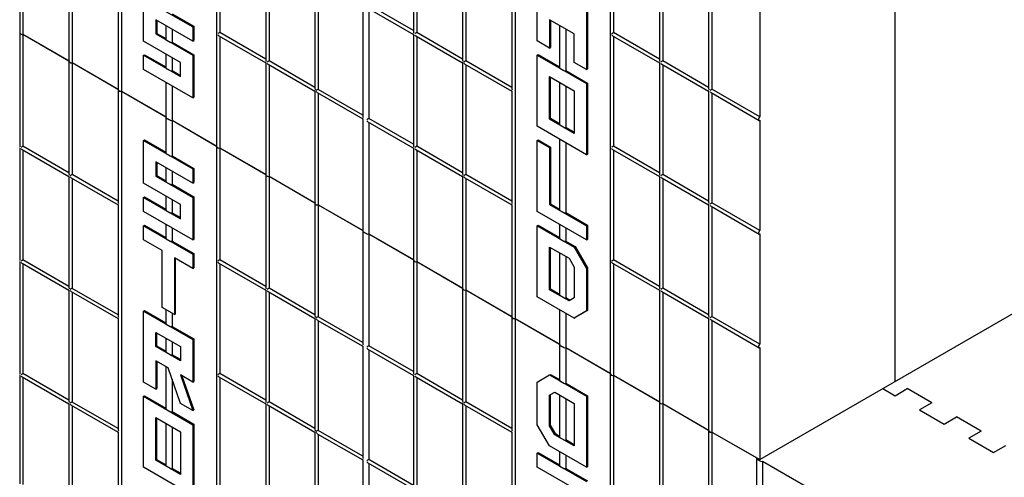
# Model space of a CAD drawing. Units: inches. Extents: x -249 to 17, y -165 to 86.
# Drawn here: x -232 to -212, y -131 to -122 of the extents above; entities that cross this region are included whole.
import ezdxf

# ---------------------------------------------------------------- set-up
doc = ezdxf.new("R2010")
doc.units = ezdxf.units.IN
doc.header["$LTSCALE"] = 0.5
doc.header["$MEASUREMENT"] = 0
doc.layers.get('0').update_dxf_attribs({"lineweight": 30})

msp = doc.modelspace()

# ---------------------------------------------------------------- linework, layer by layer
at = {"color": 7, "linetype": 'Continuous', "lineweight": 25}
for p, q in [((-230.39, -104.311), (-230.39, -123.095)), ((-228.425, -105.462), (-228.425, -124.246)), ((-222.257, -109.006), (-222.257, -127.79)), ((-220.292, -110.157), (-220.292, -128.941)), ((-214.408, -129.094), (-214.408, -110.31)), ((-232.492, -119.578), (-232.492, -121.898)), ((-224.359, -119.577), (-224.359, -121.87)), ((-232.424, -119.618), (-232.424, -121.921)), ((-228.357, -119.617), (-228.357, -121.886)), ((-224.29, -119.617), (-224.29, -121.886)), ((-220.224, -119.671), (-220.224, -121.886)), ((-231.475, -120.165), (-231.475, -122.485)), ((-231.407, -120.204), (-231.407, -122.508)), ((-227.409, -120.165), (-227.409, -122.457)), ((-227.34, -120.204), (-227.34, -122.473)), ((-223.342, -120.164), (-223.342, -122.457)), ((-223.274, -120.204), (-223.274, -122.473)), ((-219.275, -120.219), (-219.275, -122.456)), ((-219.207, -120.258), (-219.207, -122.472)), ((-221.799, -122.061), (-221.799, -120.594)), ((-230.459, -120.752), (-230.459, -123.072)), ((-226.392, -120.752), (-226.392, -123.044)), ((-226.324, -120.791), (-226.324, -123.06)), ((-222.325, -120.751), (-222.325, -123.043)), ((-218.259, -120.806), (-218.259, -123.043)), ((-218.19, -120.845), (-218.19, -123.059)), ((-229.932, -121.182), (-228.915, -121.769)), ((-229.932, -122.062), (-229.932, -121.182)), ((-220.782, -121.181), (-220.782, -122.648)), ((-220.762, -121.169), (-220.762, -122.637)), ((-225.405, -121.321), (-225.405, -123.613)), ((-225.297, -121.384), (-224.359, -121.925)), ((-224.359, -121.846), (-225.277, -121.316)), ((-225.277, -121.395), (-225.277, -123.664)), ((-217.204, -121.405), (-217.204, -123.629)), ((-228.915, -122.062), (-229.678, -121.622)), ((-229.678, -121.622), (-229.678, -121.915)), ((-229.658, -121.633), (-229.658, -121.904)), ((-229.344, -121.498), (-228.895, -121.757)), ((-221.036, -121.915), (-221.545, -121.621)), ((-221.545, -121.621), (-221.545, -122.208)), ((-221.525, -121.633), (-221.525, -122.197)), ((-229.471, -121.741), (-229.471, -122.027)), ((-229.344, -121.815), (-229.344, -122.085)), ((-228.915, -121.769), (-228.895, -121.757)), ((-228.915, -121.769), (-228.915, -122.062)), ((-228.895, -121.757), (-228.895, -122.05)), ((-221.338, -121.74), (-221.338, -122.613)), ((-221.21, -121.814), (-221.21, -122.671)), ((-232.492, -121.898), (-232.492, -124.218)), ((-232.464, -121.921), (-232.484, -121.91)), ((-232.484, -121.91), (-232.464, -121.921)), ((-232.464, -121.921), (-232.484, -121.91)), ((-232.424, -121.921), (-231.467, -122.474)), ((-232.424, -121.921), (-232.424, -124.235)), ((-232.424, -121.921), (-231.475, -122.469)), ((-229.678, -121.915), (-229.658, -121.904)), ((-229.678, -121.915), (-228.915, -122.356)), ((-229.658, -121.904), (-229.471, -122.011)), ((-229.463, -122.039), (-229.383, -122.085)), ((-228.377, -121.954), (-227.409, -122.513)), ((-227.409, -122.434), (-228.357, -121.886)), ((-228.357, -121.965), (-228.357, -124.269)), ((-224.359, -121.925), (-224.359, -124.218)), ((-224.31, -121.953), (-223.342, -122.512)), ((-223.342, -122.433), (-224.29, -121.886)), ((-224.29, -121.965), (-224.29, -124.234)), ((-221.036, -122.502), (-221.036, -121.915)), ((-220.244, -121.953), (-219.275, -122.512)), ((-219.275, -122.433), (-220.224, -121.886)), ((-220.224, -121.964), (-220.224, -124.234)), ((-229.17, -122.502), (-229.932, -122.062)), ((-229.344, -122.085), (-228.895, -122.344)), ((-228.915, -122.062), (-228.895, -122.05)), ((-221.545, -122.208), (-221.799, -122.061)), ((-221.545, -122.208), (-221.525, -122.197)), ((-229.932, -122.356), (-229.912, -122.344)), ((-229.932, -122.649), (-229.932, -122.356)), ((-229.932, -122.356), (-229.17, -122.796)), ((-229.912, -122.344), (-229.471, -122.598)), ((-229.471, -122.328), (-229.471, -122.614)), ((-229.344, -122.402), (-229.344, -122.672)), ((-228.915, -122.356), (-228.895, -122.344)), ((-228.915, -122.356), (-228.915, -123.236)), ((-228.895, -122.344), (-228.895, -123.224)), ((-221.799, -122.355), (-221.779, -122.343)), ((-221.799, -123.822), (-221.799, -122.355)), ((-221.799, -122.355), (-220.782, -122.942)), ((-221.779, -122.343), (-221.338, -122.598)), ((-231.475, -122.485), (-231.475, -124.805)), ((-231.447, -122.508), (-231.467, -122.497)), ((-231.467, -122.497), (-231.447, -122.508)), ((-231.447, -122.508), (-231.467, -122.497)), ((-231.407, -122.508), (-230.45, -123.061)), ((-231.407, -122.508), (-231.407, -124.822)), ((-231.407, -122.508), (-230.459, -123.056)), ((-228.915, -123.236), (-229.932, -122.649)), ((-229.463, -122.626), (-229.383, -122.672)), ((-229.17, -122.796), (-229.17, -122.502)), ((-227.409, -122.513), (-227.409, -124.833)), ((-227.36, -122.541), (-226.392, -123.1)), ((-226.392, -123.021), (-227.34, -122.473)), ((-227.34, -122.552), (-227.34, -124.856)), ((-223.342, -122.512), (-223.342, -124.805)), ((-223.294, -122.54), (-222.325, -123.099)), ((-222.325, -123.02), (-223.274, -122.473)), ((-223.274, -122.552), (-223.274, -124.821)), ((-221.33, -122.625), (-221.25, -122.671)), ((-220.782, -122.648), (-221.036, -122.502)), ((-220.782, -122.648), (-220.762, -122.637)), ((-219.275, -122.512), (-219.275, -124.804)), ((-219.227, -122.54), (-218.259, -123.099)), ((-218.259, -123.02), (-219.207, -122.472)), ((-219.207, -122.551), (-219.207, -124.82)), ((-229.344, -122.672), (-229.17, -122.773)), ((-221.545, -123.676), (-221.545, -122.795)), ((-221.545, -122.795), (-221.036, -123.089)), ((-221.525, -123.664), (-221.525, -122.807)), ((-221.21, -122.671), (-220.762, -122.93)), ((-229.471, -122.915), (-229.471, -123.641)), ((-229.344, -122.989), (-229.344, -123.699)), ((-225.405, -123.59), (-226.324, -123.06)), ((-221.338, -122.914), (-221.338, -123.787)), ((-221.21, -122.988), (-221.21, -123.845)), ((-220.782, -122.942), (-220.762, -122.93)), ((-220.782, -122.942), (-220.782, -124.409)), ((-220.762, -122.93), (-220.762, -124.398)), ((-217.204, -123.629), (-218.19, -123.059)), ((-230.459, -123.072), (-230.459, -125.392)), ((-230.43, -123.095), (-230.45, -123.084)), ((-230.45, -123.084), (-230.43, -123.095)), ((-230.43, -123.095), (-230.45, -123.084)), ((-230.39, -123.095), (-229.464, -123.63)), ((-230.39, -123.095), (-230.39, -141.879)), ((-230.39, -123.095), (-229.471, -123.626)), ((-228.915, -123.236), (-228.895, -123.224)), ((-226.392, -123.1), (-226.392, -125.42)), ((-226.344, -123.127), (-225.405, -123.669)), ((-226.324, -123.139), (-226.324, -125.443)), ((-222.325, -123.099), (-222.325, -125.391)), ((-221.036, -123.089), (-221.036, -123.969)), ((-218.259, -123.099), (-218.259, -125.391)), ((-218.21, -123.127), (-217.218, -123.7)), ((-218.19, -123.138), (-218.19, -125.407)), ((-229.471, -123.641), (-229.471, -124.375)), ((-229.383, -123.699), (-229.463, -123.653)), ((-229.463, -123.653), (-229.383, -123.699)), ((-229.383, -123.699), (-229.463, -123.653)), ((-225.405, -123.669), (-225.405, -125.989)), ((-224.359, -124.195), (-225.277, -123.664)), ((-221.545, -123.676), (-221.525, -123.664)), ((-221.036, -123.969), (-221.545, -123.676)), ((-221.338, -123.772), (-221.525, -123.664)), ((-217.224, -123.687), (-217.224, -123.664)), ((-229.344, -123.699), (-228.417, -124.234)), ((-229.344, -123.699), (-229.344, -124.433)), ((-229.344, -123.699), (-228.425, -124.23)), ((-225.297, -123.732), (-224.359, -124.273)), ((-225.277, -123.743), (-225.277, -126.047)), ((-220.782, -124.409), (-221.799, -123.822)), ((-221.25, -123.845), (-221.33, -123.799)), ((-221.036, -123.946), (-221.21, -123.845)), ((-217.204, -123.698), (-217.204, -125.977)), ((-232.492, -124.274), (-232.492, -126.566)), ((-231.475, -124.782), (-232.424, -124.235)), ((-229.932, -124.117), (-229.912, -124.105)), ((-229.932, -124.997), (-229.932, -124.117)), ((-229.932, -124.117), (-228.915, -124.704)), ((-229.912, -124.105), (-229.471, -124.359)), ((-228.425, -124.246), (-228.425, -143.03)), ((-228.397, -124.269), (-228.417, -124.257)), ((-228.417, -124.257), (-228.397, -124.269)), ((-228.397, -124.269), (-228.417, -124.257)), ((-228.357, -124.269), (-227.4, -124.821)), ((-228.357, -124.269), (-228.357, -126.582)), ((-228.357, -124.269), (-227.409, -124.816)), ((-224.359, -124.273), (-224.359, -126.594)), ((-223.342, -124.781), (-224.29, -124.234)), ((-221.799, -124.116), (-221.779, -124.104)), ((-221.799, -125.583), (-221.799, -124.116)), ((-221.799, -124.116), (-221.545, -124.263)), ((-221.779, -124.104), (-221.525, -124.251)), ((-221.545, -124.263), (-221.525, -124.251)), ((-221.545, -124.263), (-221.545, -125.437)), ((-221.525, -124.251), (-221.525, -125.425)), ((-221.338, -124.088), (-221.338, -125.548)), ((-221.21, -124.162), (-221.21, -125.606)), ((-219.275, -124.781), (-220.224, -124.234)), ((-232.444, -124.302), (-231.475, -124.861)), ((-232.424, -124.314), (-232.424, -126.583)), ((-229.463, -124.387), (-229.383, -124.433)), ((-229.344, -124.433), (-228.895, -124.692)), ((-224.31, -124.301), (-223.342, -124.86)), ((-224.29, -124.313), (-224.29, -126.617)), ((-220.782, -124.409), (-220.762, -124.398)), ((-220.244, -124.301), (-219.275, -124.86)), ((-220.224, -124.312), (-220.224, -126.582)), ((-228.915, -124.997), (-229.678, -124.557)), ((-229.678, -124.557), (-229.678, -124.85)), ((-229.658, -124.568), (-229.658, -124.839)), ((-229.471, -124.676), (-229.471, -124.962)), ((-228.915, -124.704), (-228.895, -124.692)), ((-228.895, -124.692), (-228.895, -124.985)), ((-231.475, -124.861), (-231.475, -127.153)), ((-231.427, -124.889), (-230.459, -125.448)), ((-230.459, -125.369), (-231.407, -124.822)), ((-229.678, -124.85), (-229.658, -124.839)), ((-229.678, -124.85), (-228.915, -125.291)), ((-229.658, -124.839), (-229.471, -124.946)), ((-229.344, -124.75), (-229.344, -125.02)), ((-228.915, -124.704), (-228.915, -124.997)), ((-227.409, -124.833), (-227.409, -127.153)), ((-227.38, -124.856), (-227.4, -124.844)), ((-227.4, -124.844), (-227.38, -124.856)), ((-227.38, -124.856), (-227.4, -124.844)), ((-227.34, -124.856), (-226.384, -125.408)), ((-227.34, -124.856), (-227.34, -127.169)), ((-227.34, -124.856), (-226.392, -125.403)), ((-223.342, -124.86), (-223.342, -127.18)), ((-223.294, -124.888), (-222.325, -125.447)), ((-222.325, -125.368), (-223.274, -124.821)), ((-219.275, -124.86), (-219.275, -127.152)), ((-219.227, -124.888), (-218.259, -125.447)), ((-218.259, -125.368), (-219.207, -124.82)), ((-231.407, -124.901), (-231.407, -127.17)), ((-229.17, -125.437), (-229.932, -124.997)), ((-229.463, -124.974), (-229.383, -125.02)), ((-229.344, -125.02), (-228.895, -125.279)), ((-228.915, -124.997), (-228.895, -124.985)), ((-223.274, -124.9), (-223.274, -127.204)), ((-219.207, -124.899), (-219.207, -127.168)), ((-229.932, -125.291), (-229.912, -125.279)), ((-229.932, -125.584), (-229.932, -125.291)), ((-229.932, -125.291), (-229.17, -125.731)), ((-229.912, -125.279), (-229.471, -125.533)), ((-229.471, -125.263), (-229.471, -125.549)), ((-228.915, -125.291), (-228.895, -125.279)), ((-228.915, -125.291), (-228.915, -126.171)), ((-228.895, -125.279), (-228.895, -126.159)), ((-230.459, -125.448), (-230.459, -127.74)), ((-229.344, -125.337), (-229.344, -125.607)), ((-229.17, -125.731), (-229.17, -125.437)), ((-226.392, -125.42), (-226.392, -127.74)), ((-226.364, -125.443), (-226.384, -125.431)), ((-226.384, -125.431), (-226.364, -125.443)), ((-226.364, -125.443), (-226.384, -125.431)), ((-226.324, -125.443), (-225.397, -125.978)), ((-226.324, -125.443), (-226.324, -127.756)), ((-226.324, -125.443), (-225.405, -125.973)), ((-222.325, -125.447), (-222.325, -127.767)), ((-221.545, -125.437), (-221.525, -125.425)), ((-221.545, -125.437), (-220.782, -125.877)), ((-221.525, -125.425), (-221.338, -125.533)), ((-218.259, -125.447), (-218.259, -127.739)), ((-218.21, -125.475), (-217.218, -126.048)), ((-217.204, -125.977), (-218.19, -125.407)), ((-218.19, -125.486), (-218.19, -127.755)), ((-228.915, -126.171), (-229.932, -125.584)), ((-229.463, -125.561), (-229.383, -125.607)), ((-229.344, -125.607), (-229.17, -125.708)), ((-220.782, -126.17), (-221.799, -125.583)), ((-221.33, -125.56), (-221.25, -125.606)), ((-221.21, -125.606), (-220.762, -125.865)), ((-229.932, -125.878), (-229.912, -125.866)), ((-229.932, -125.878), (-228.915, -126.465)), ((-229.932, -126.171), (-229.932, -125.878)), ((-229.912, -125.866), (-229.471, -126.12)), ((-229.471, -125.85), (-229.471, -126.136)), ((-221.799, -125.877), (-221.779, -125.865)), ((-221.799, -127.344), (-221.799, -125.877)), ((-221.799, -125.877), (-221.036, -126.317)), ((-221.779, -125.865), (-221.338, -126.12)), ((-221.338, -125.849), (-221.338, -126.135)), ((-220.782, -125.877), (-220.762, -125.865)), ((-220.782, -125.877), (-220.782, -126.17)), ((-220.762, -125.865), (-220.762, -126.159)), ((-229.344, -125.924), (-229.344, -126.194)), ((-225.405, -125.989), (-225.405, -128.309)), ((-225.397, -126.001), (-225.317, -126.047)), ((-225.317, -126.047), (-225.397, -126.001)), ((-225.397, -126.001), (-225.317, -126.047)), ((-225.277, -126.047), (-224.35, -126.582)), ((-225.277, -126.047), (-225.277, -128.36)), ((-225.277, -126.047), (-224.359, -126.577)), ((-221.21, -125.923), (-221.21, -126.193)), ((-217.224, -126.035), (-217.224, -126.012)), ((-217.204, -126.046), (-217.204, -128.325)), ((-229.551, -126.391), (-229.932, -126.171)), ((-229.463, -126.148), (-229.383, -126.194)), ((-229.344, -126.194), (-228.895, -126.453)), ((-228.915, -126.171), (-228.895, -126.159)), ((-221.545, -126.317), (-221.142, -126.55)), ((-221.545, -127.198), (-221.545, -126.317)), ((-221.33, -126.147), (-221.25, -126.193)), ((-221.21, -126.193), (-221.016, -126.305)), ((-221.036, -126.317), (-221.016, -126.305)), ((-221.036, -126.317), (-220.782, -126.757)), ((-221.016, -126.305), (-220.762, -126.746)), ((-220.782, -126.17), (-220.762, -126.159)), ((-229.551, -127.565), (-229.551, -126.391)), ((-228.915, -126.465), (-228.895, -126.453)), ((-228.915, -126.465), (-228.915, -126.758)), ((-228.895, -126.453), (-228.895, -126.746)), ((-221.525, -127.186), (-221.525, -126.329)), ((-221.338, -126.436), (-221.338, -127.309)), ((-221.21, -126.51), (-221.21, -127.367)), ((-232.492, -126.622), (-232.492, -128.914)), ((-232.444, -126.65), (-231.475, -127.209)), ((-231.475, -127.13), (-232.424, -126.583)), ((-232.424, -126.662), (-232.424, -128.931)), ((-228.915, -126.758), (-229.297, -126.538)), ((-229.297, -126.538), (-229.297, -127.712)), ((-229.277, -126.55), (-229.277, -127.7)), ((-228.377, -126.65), (-227.409, -127.209)), ((-227.409, -127.13), (-228.357, -126.582)), ((-228.357, -126.661), (-228.357, -128.93)), ((-224.359, -126.594), (-224.359, -128.914)), ((-224.33, -126.617), (-224.35, -126.605)), ((-224.35, -126.605), (-224.33, -126.617)), ((-224.33, -126.617), (-224.35, -126.605)), ((-224.29, -126.617), (-223.334, -127.169)), ((-224.29, -126.617), (-224.29, -128.93)), ((-224.29, -126.617), (-223.342, -127.164)), ((-221.142, -126.55), (-221.036, -126.732)), ((-220.244, -126.649), (-219.275, -127.208)), ((-219.275, -127.129), (-220.224, -126.582)), ((-220.224, -126.66), (-220.224, -128.964)), ((-228.915, -126.758), (-228.895, -126.746)), ((-221.036, -126.732), (-221.036, -127.369)), ((-220.782, -126.757), (-220.762, -126.746)), ((-220.782, -126.757), (-220.782, -127.638)), ((-220.762, -126.746), (-220.762, -127.626)), ((-231.475, -127.209), (-231.475, -129.501)), ((-231.427, -127.237), (-230.459, -127.796)), ((-230.459, -127.717), (-231.407, -127.17)), ((-231.407, -127.249), (-231.407, -129.518)), ((-227.409, -127.209), (-227.409, -129.501)), ((-227.36, -127.237), (-226.392, -127.796)), ((-226.392, -127.717), (-227.34, -127.169)), ((-227.34, -127.248), (-227.34, -129.517)), ((-223.342, -127.18), (-223.342, -129.501)), ((-223.314, -127.204), (-223.334, -127.192)), ((-223.334, -127.192), (-223.314, -127.204)), ((-223.314, -127.204), (-223.334, -127.192)), ((-223.274, -127.204), (-222.317, -127.756)), ((-223.274, -127.204), (-223.274, -129.517)), ((-223.274, -127.204), (-222.325, -127.751)), ((-221.545, -127.198), (-221.525, -127.186)), ((-221.142, -127.43), (-221.545, -127.198)), ((-221.338, -127.294), (-221.525, -127.186)), ((-221.25, -127.367), (-221.33, -127.321)), ((-219.275, -127.208), (-219.275, -129.528)), ((-219.227, -127.236), (-218.259, -127.795)), ((-218.259, -127.716), (-219.207, -127.168)), ((-219.207, -127.247), (-219.207, -129.551)), ((-221.036, -127.785), (-221.799, -127.344)), ((-221.122, -127.419), (-221.21, -127.367)), ((-221.036, -127.369), (-221.142, -127.43)), ((-229.932, -127.639), (-229.912, -127.627)), ((-229.932, -129.106), (-229.932, -127.639)), ((-229.932, -127.639), (-228.915, -128.226)), ((-229.912, -127.627), (-229.471, -127.881)), ((-229.297, -127.712), (-229.551, -127.565)), ((-229.471, -127.611), (-229.471, -127.897)), ((-229.344, -127.685), (-229.344, -127.955)), ((-229.297, -127.712), (-229.277, -127.7)), ((-221.338, -127.61), (-221.338, -128.337)), ((-221.21, -127.684), (-221.21, -128.395)), ((-220.782, -127.638), (-221.036, -127.785)), ((-220.762, -127.626), (-221.016, -127.773)), ((-220.782, -127.638), (-220.762, -127.626)), ((-230.459, -127.796), (-230.459, -130.088)), ((-229.463, -127.909), (-229.383, -127.955)), ((-226.392, -127.796), (-226.392, -130.088)), ((-226.344, -127.824), (-225.405, -128.365)), ((-225.405, -128.286), (-226.324, -127.756)), ((-226.324, -127.835), (-226.324, -130.104)), ((-222.325, -127.767), (-222.325, -130.087)), ((-222.297, -127.79), (-222.317, -127.779)), ((-222.317, -127.779), (-222.297, -127.79)), ((-222.297, -127.79), (-222.317, -127.779)), ((-222.257, -127.79), (-221.33, -128.325)), ((-222.257, -127.79), (-222.257, -146.575)), ((-222.257, -127.79), (-221.338, -128.321)), ((-221.036, -127.785), (-221.016, -127.773)), ((-218.259, -127.795), (-218.259, -130.115)), ((-218.21, -127.823), (-217.218, -128.396)), ((-217.204, -128.325), (-218.19, -127.755)), ((-218.19, -127.834), (-218.19, -130.138)), ((-229.678, -128.079), (-229.17, -128.372)), ((-229.678, -128.372), (-229.678, -128.079)), ((-229.658, -128.361), (-229.658, -128.09)), ((-229.344, -127.955), (-228.895, -128.214)), ((-229.471, -128.198), (-229.471, -128.484)), ((-229.344, -128.272), (-229.344, -128.542)), ((-228.915, -128.226), (-228.895, -128.214)), ((-228.915, -128.226), (-228.915, -129.106)), ((-228.895, -128.214), (-228.895, -129.095)), ((-221.338, -128.337), (-221.338, -129.07)), ((-221.25, -128.394), (-221.33, -128.348)), ((-221.33, -128.348), (-221.25, -128.394)), ((-221.25, -128.394), (-221.33, -128.348)), ((-229.678, -128.372), (-229.658, -128.361)), ((-229.17, -128.666), (-229.678, -128.372)), ((-229.471, -128.468), (-229.658, -128.361)), ((-229.383, -128.542), (-229.463, -128.496)), ((-229.17, -128.643), (-229.344, -128.542)), ((-229.17, -128.372), (-229.17, -128.666)), ((-225.405, -128.365), (-225.405, -130.657)), ((-225.297, -128.428), (-224.359, -128.969)), ((-224.359, -128.891), (-225.277, -128.36)), ((-225.277, -128.439), (-225.277, -130.708)), ((-221.21, -128.395), (-220.284, -128.93)), ((-221.21, -128.395), (-221.21, -129.128)), ((-221.21, -128.395), (-220.292, -128.925)), ((-217.224, -128.383), (-217.224, -128.36)), ((-217.204, -128.394), (-217.204, -130.708)), ((-229.424, -128.813), (-229.678, -128.666)), ((-229.678, -128.666), (-229.678, -129.253)), ((-229.658, -128.677), (-229.658, -129.241)), ((-231.475, -129.478), (-232.424, -128.931)), ((-229.471, -128.785), (-229.471, -129.658)), ((-229.17, -129.546), (-229.424, -128.813)), ((-228.915, -129.106), (-229.17, -128.959)), ((-229.17, -128.959), (-228.915, -129.693)), ((-227.409, -129.478), (-228.357, -128.93)), ((-223.342, -129.477), (-224.29, -128.93)), ((-221.799, -129.105), (-221.545, -128.959)), ((-221.545, -128.959), (-221.525, -128.947)), ((-221.545, -128.959), (-220.782, -129.399)), ((-221.525, -128.947), (-221.338, -129.055)), ((-220.292, -128.941), (-220.292, -147.725)), ((-220.264, -128.964), (-220.284, -128.953)), ((-220.284, -128.953), (-220.264, -128.964)), ((-220.264, -128.964), (-220.284, -128.953)), ((-220.224, -128.964), (-219.267, -129.517)), ((-220.224, -128.964), (-220.224, -131.278)), ((-220.224, -128.964), (-219.275, -129.512)), ((-232.492, -128.97), (-232.492, -131.207)), ((-232.444, -128.998), (-231.475, -129.557)), ((-232.424, -129.01), (-232.424, -131.224)), ((-229.678, -129.253), (-229.932, -129.106)), ((-229.344, -129.044), (-229.344, -129.716)), ((-229.14, -128.977), (-228.895, -129.682)), ((-228.915, -129.106), (-228.895, -129.095)), ((-228.377, -128.998), (-227.409, -129.557)), ((-228.357, -129.009), (-228.357, -131.278)), ((-224.359, -128.969), (-224.359, -131.262)), ((-224.31, -128.997), (-223.342, -129.556)), ((-224.29, -129.009), (-224.29, -131.278)), ((-221.799, -129.986), (-221.799, -129.105)), ((-221.33, -129.082), (-221.25, -129.128)), ((-221.21, -129.128), (-220.762, -129.387)), ((-229.678, -129.253), (-229.658, -129.241)), ((-221.545, -129.374), (-221.439, -129.313)), ((-221.545, -129.374), (-221.525, -129.362)), ((-221.525, -129.362), (-221.439, -129.313)), ((-221.525, -129.999), (-221.525, -129.362)), ((-221.439, -129.313), (-221.036, -129.546)), ((-221.338, -129.371), (-221.338, -130.244)), ((-214.662, -129.24), (-214.408, -129.387)), ((-214.408, -129.387), (-214.154, -129.24)), ((-213.645, -129.534), (-214.154, -129.24)), ((-231.475, -129.557), (-231.475, -131.794)), ((-230.459, -130.065), (-231.407, -129.518)), ((-229.932, -129.4), (-229.912, -129.388)), ((-229.932, -129.4), (-228.915, -129.987)), ((-229.932, -130.867), (-229.932, -129.4)), ((-229.912, -129.388), (-229.471, -129.643)), ((-228.915, -129.693), (-229.17, -129.546)), ((-227.409, -129.557), (-227.409, -131.849)), ((-226.392, -130.065), (-227.34, -129.517)), ((-223.342, -129.556), (-223.342, -131.849)), ((-222.325, -130.064), (-223.274, -129.517)), ((-221.545, -130.011), (-221.545, -129.374)), ((-221.21, -129.445), (-221.21, -130.302)), ((-221.036, -129.546), (-221.036, -130.426)), ((-220.782, -129.399), (-220.762, -129.387)), ((-220.782, -129.399), (-220.782, -130.866)), ((-220.762, -129.387), (-220.762, -130.855)), ((-219.275, -129.528), (-219.275, -131.848)), ((-219.247, -129.551), (-219.267, -129.54)), ((-219.267, -129.54), (-219.247, -129.551)), ((-219.247, -129.551), (-219.267, -129.54)), ((-219.207, -129.551), (-218.25, -130.103)), ((-219.207, -129.551), (-219.207, -131.865)), ((-219.207, -129.551), (-218.259, -130.099)), ((-213.645, -129.534), (-213.9, -129.681)), ((-231.427, -129.585), (-230.459, -130.144)), ((-231.407, -129.597), (-231.407, -131.811)), ((-229.463, -129.67), (-229.383, -129.716)), ((-229.344, -129.716), (-228.895, -129.975)), ((-228.915, -129.693), (-228.895, -129.682)), ((-227.36, -129.585), (-226.392, -130.144)), ((-227.34, -129.596), (-227.34, -131.865)), ((-223.294, -129.584), (-222.325, -130.143)), ((-223.274, -129.596), (-223.274, -131.865)), ((-213.9, -129.681), (-213.391, -129.974)), ((-229.678, -129.84), (-229.17, -130.133)), ((-229.678, -130.72), (-229.678, -129.84)), ((-229.658, -130.709), (-229.658, -129.851)), ((-229.471, -129.959), (-229.471, -130.832)), ((-228.915, -129.987), (-228.895, -129.975)), ((-228.895, -129.975), (-228.895, -131.443)), ((-213.391, -129.974), (-213.137, -129.827)), ((-212.629, -130.121), (-213.137, -129.827)), ((-230.459, -130.144), (-230.459, -132.381)), ((-229.344, -130.033), (-229.344, -130.89)), ((-229.17, -130.133), (-229.17, -131.014)), ((-228.915, -129.987), (-228.915, -131.454)), ((-226.392, -130.144), (-226.392, -132.436)), ((-226.344, -130.172), (-225.405, -130.713)), ((-225.405, -130.634), (-226.324, -130.104)), ((-226.324, -130.183), (-226.324, -132.452)), ((-222.325, -130.143), (-222.325, -132.435)), ((-221.545, -130.426), (-221.799, -129.986)), ((-221.545, -130.011), (-221.525, -129.999)), ((-221.439, -130.193), (-221.545, -130.011)), ((-221.419, -130.182), (-221.525, -129.999)), ((-221.439, -130.193), (-221.419, -130.182)), ((-221.338, -130.229), (-221.419, -130.182)), ((-218.259, -130.115), (-218.259, -132.435)), ((-218.23, -130.138), (-218.25, -130.127)), ((-218.25, -130.127), (-218.23, -130.138)), ((-218.23, -130.138), (-218.25, -130.127)), ((-218.19, -130.138), (-217.264, -130.673)), ((-218.19, -130.138), (-218.19, -132.451)), ((-218.19, -130.138), (-217.204, -130.708)), ((-218.19, -130.138), (-217.264, -130.673)), ((-212.629, -130.121), (-212.883, -130.267)), ((-221.036, -130.426), (-221.439, -130.193)), ((-221.25, -130.302), (-221.33, -130.256)), ((-221.036, -130.403), (-221.21, -130.302)), ((-212.883, -130.267), (-212.375, -130.561)), ((-221.799, -130.573), (-221.779, -130.561)), ((-221.799, -130.573), (-220.782, -131.16)), ((-221.799, -130.866), (-221.799, -130.573)), ((-221.779, -130.561), (-221.338, -130.816)), ((-220.782, -130.866), (-221.545, -130.426)), ((-221.338, -130.545), (-221.338, -130.831)), ((-212.375, -130.561), (-212.12, -130.414)), ((-229.678, -130.72), (-229.658, -130.709)), ((-229.17, -131.014), (-229.678, -130.72)), ((-229.471, -130.817), (-229.658, -130.709)), ((-225.405, -130.713), (-225.405, -133.005)), ((-225.297, -130.776), (-224.359, -131.317)), ((-224.359, -131.239), (-225.277, -130.708)), ((-225.277, -130.787), (-225.277, -133.056)), ((-221.21, -130.619), (-221.21, -130.889)), ((-217.272, -130.685), (-217.272, -133.005)), ((-217.264, -130.696), (-217.184, -130.742)), ((-217.144, -130.742), (-216.217, -131.277)), ((-217.144, -130.742), (-217.144, -133.056)), ((-228.915, -131.454), (-229.932, -130.867)), ((-229.383, -130.89), (-229.463, -130.844)), ((-229.17, -130.991), (-229.344, -130.89)), ((-221.036, -131.307), (-221.799, -130.866)), ((-221.33, -130.843), (-221.25, -130.889)), ((-221.21, -130.889), (-220.762, -131.148)), ((-220.782, -130.866), (-220.762, -130.855))]:
    msp.add_line(p, q, dxfattribs=at)
msp.add_line((-217.204, -130.708), (-208.308, -125.572))
at = {"color": 7, "linetype": 'Continuous', "lineweight": 25, "flags": 128}
for points in [[(-220.264, -121.909), (-220.259, -121.906), (-220.255, -121.903), (-220.249, -121.9), (-220.244, -121.897), (-220.238, -121.894), (-220.233, -121.891), (-220.228, -121.888), (-220.224, -121.886)], [(-223.334, -122.508), (-223.337, -122.51), (-223.34, -122.511), (-223.342, -122.512), (-223.342, -122.512)], [(-219.267, -122.507), (-219.271, -122.509), (-219.273, -122.511), (-219.275, -122.512), (-219.275, -122.512)], [(-226.384, -123.095), (-226.387, -123.097), (-226.39, -123.098), (-226.392, -123.099), (-226.392, -123.1)], [(-224.33, -124.257), (-224.327, -124.255), (-224.322, -124.252), (-224.318, -124.25), (-224.313, -124.247), (-224.308, -124.244), (-224.303, -124.241), (-224.298, -124.239), (-224.294, -124.236), (-224.29, -124.234)], [(-223.334, -124.856), (-223.337, -124.858), (-223.34, -124.859), (-223.342, -124.86), (-223.342, -124.86)], [(-220.264, -126.605), (-220.26, -126.603), (-220.256, -126.6), (-220.251, -126.597), (-220.246, -126.595), (-220.241, -126.592), (-220.236, -126.589), (-220.232, -126.586), (-220.228, -126.584), (-220.224, -126.582)]]:
    msp.add_lwpolyline(points, dxfattribs=at)
at = {"color": 7, "linetype": 'Continuous', "lineweight": 25}
for centre, radius, start, end in [((-232.479, -121.898), 0.0124, 110.7834, 249.2166), ((-232.478, -121.897), 0.0142, 185.6948, 245.6253), ((-232.444, -121.883), 0.0435, 242.6097, 297.3903), ((-232.444, -121.883), 0.0435, 242.6097, 297.3903), ((-232.444, -121.883), 0.0435, 242.6097, 297.3903), ((-229.458, -122.026), 0.0136, 184.1994, 247.1208), ((-229.363, -122.046), 0.0437, 242.6991, 296.1495), ((-231.463, -122.485), 0.0124, 110.7834, 249.2166), ((-231.461, -122.484), 0.0142, 185.6948, 245.6253), ((-231.427, -122.47), 0.0435, 242.6097, 297.3903), ((-231.427, -122.47), 0.0435, 242.6097, 297.3903), ((-231.427, -122.47), 0.0435, 242.6097, 297.3903), ((-229.458, -122.613), 0.0136, 184.1994, 247.1208), ((-221.324, -122.612), 0.0136, 184.1994, 247.1208), ((-229.363, -122.633), 0.0437, 242.6991, 296.1495), ((-221.23, -122.632), 0.0437, 242.6991, 296.1495), ((-230.446, -123.072), 0.0124, 110.7834, 249.2166), ((-230.445, -123.071), 0.0142, 185.6948, 245.6253), ((-230.41, -123.057), 0.0435, 242.6097, 297.3903), ((-230.41, -123.057), 0.0435, 242.6097, 297.3903), ((-230.41, -123.057), 0.0435, 242.6097, 297.3903), ((-229.459, -123.641), 0.0123, 113.7869, 249.667), ((-229.458, -123.64), 0.0136, 184.1994, 247.1208), ((-217.18, -123.666), 0.0435, 122.6055, 177.3945), ((-229.363, -123.66), 0.0437, 242.6991, 296.1495), ((-229.363, -123.66), 0.0437, 242.6991, 296.1495), ((-229.363, -123.66), 0.0437, 242.6991, 296.1495), ((-221.324, -123.786), 0.014, 185.1406, 246.1795), ((-221.23, -123.806), 0.0437, 242.6991, 296.1495), ((-217.212, -123.689), 0.0124, 170.786, 309.2033), ((-228.413, -124.246), 0.0124, 110.7834, 249.2166), ((-228.411, -124.244), 0.0142, 185.6948, 245.6253), ((-228.377, -124.23), 0.0435, 242.6097, 297.3903), ((-228.377, -124.23), 0.0435, 242.6097, 297.3903), ((-228.377, -124.23), 0.0435, 242.6097, 297.3903), ((-229.458, -124.374), 0.0136, 184.1994, 247.1208), ((-229.363, -124.394), 0.0437, 242.6991, 296.1495), ((-227.395, -124.831), 0.0142, 185.6948, 245.6253), ((-227.396, -124.833), 0.0124, 110.7834, 249.2166), ((-227.36, -124.817), 0.0435, 242.6097, 297.3903), ((-227.36, -124.817), 0.0435, 242.6097, 297.3903), ((-227.36, -124.817), 0.0435, 242.6097, 297.3903), ((-229.458, -124.961), 0.0136, 184.1994, 247.1208), ((-229.363, -124.981), 0.0437, 242.6991, 296.1495), ((-226.379, -125.42), 0.0124, 110.7834, 249.2166), ((-226.378, -125.418), 0.0142, 185.6948, 245.6253), ((-226.344, -125.404), 0.0435, 242.6097, 297.3903), ((-226.344, -125.404), 0.0435, 242.6097, 297.3903), ((-226.344, -125.404), 0.0435, 242.6097, 297.3903), ((-229.458, -125.548), 0.0136, 184.1994, 247.1208), ((-229.363, -125.568), 0.0437, 242.6991, 296.1495), ((-221.324, -125.547), 0.0136, 184.1994, 247.1208), ((-221.23, -125.567), 0.0437, 242.6991, 296.1495), ((-225.393, -125.989), 0.0124, 110.7834, 249.2166), ((-225.391, -125.988), 0.0142, 185.6948, 245.6253), ((-225.297, -126.008), 0.0435, 242.6097, 297.3903), ((-225.297, -126.008), 0.0435, 242.6097, 297.3903), ((-225.297, -126.008), 0.0435, 242.6097, 297.3903), ((-217.18, -126.014), 0.0435, 122.6055, 177.3945), ((-217.212, -126.037), 0.0124, 170.786, 309.2033), ((-229.458, -126.135), 0.0136, 184.1994, 247.1208), ((-229.363, -126.155), 0.0437, 242.6991, 296.1495), ((-221.324, -126.134), 0.0136, 184.1994, 247.1208), ((-221.23, -126.154), 0.0437, 242.6991, 296.1495), ((-224.345, -126.592), 0.0142, 185.6948, 245.6253), ((-224.346, -126.594), 0.0124, 110.7834, 249.2166), ((-224.31, -126.578), 0.0435, 242.6097, 297.3903), ((-224.31, -126.578), 0.0435, 242.6097, 297.3903), ((-224.31, -126.578), 0.0435, 242.6097, 297.3903), ((-223.329, -127.18), 0.0124, 110.7834, 249.2166), ((-223.328, -127.179), 0.0142, 185.6948, 245.6253), ((-223.294, -127.165), 0.0435, 242.6097, 297.3903), ((-223.294, -127.165), 0.0435, 242.6097, 297.3903), ((-223.294, -127.165), 0.0435, 242.6097, 297.3903), ((-221.324, -127.308), 0.014, 185.1406, 246.1795), ((-221.23, -127.328), 0.0437, 242.6991, 296.1495), ((-229.458, -127.896), 0.0136, 184.1994, 247.1208), ((-222.313, -127.767), 0.0124, 110.7834, 249.2166), ((-222.311, -127.766), 0.0142, 185.6948, 245.6253), ((-222.277, -127.752), 0.0435, 242.6097, 297.3903), ((-222.277, -127.752), 0.0435, 242.6097, 297.3903), ((-222.277, -127.752), 0.0435, 242.6097, 297.3903), ((-229.363, -127.916), 0.0437, 242.6991, 296.1495), ((-221.326, -128.337), 0.0123, 113.7869, 249.667), ((-221.324, -128.336), 0.0136, 184.1994, 247.1208), ((-217.18, -128.362), 0.0435, 122.6055, 177.3945), ((-229.457, -128.483), 0.014, 185.1406, 246.1795), ((-229.363, -128.503), 0.0437, 242.6991, 296.1495), ((-221.23, -128.355), 0.0437, 242.6991, 296.1495), ((-221.23, -128.355), 0.0437, 242.6991, 296.1495), ((-221.23, -128.355), 0.0437, 242.6991, 296.1495), ((-217.212, -128.385), 0.0124, 170.786, 309.2033), ((-220.279, -128.941), 0.0124, 110.7834, 249.2166), ((-220.278, -128.94), 0.0142, 185.6948, 245.6253), ((-220.244, -128.926), 0.0435, 242.6097, 297.3903), ((-220.244, -128.926), 0.0435, 242.6097, 297.3903), ((-220.244, -128.926), 0.0435, 242.6097, 297.3903), ((-221.324, -129.069), 0.0136, 184.1994, 247.1208), ((-221.23, -129.089), 0.0437, 242.6991, 296.1495), ((-219.263, -129.528), 0.0124, 110.7834, 249.2166), ((-219.261, -129.527), 0.0142, 185.6948, 245.6253), ((-219.227, -129.513), 0.0435, 242.6097, 297.3903), ((-219.227, -129.513), 0.0435, 242.6097, 297.3903), ((-219.227, -129.513), 0.0435, 242.6097, 297.3903), ((-229.458, -129.657), 0.0136, 184.1994, 247.1208), ((-229.363, -129.677), 0.0437, 242.6991, 296.1495), ((-218.245, -130.114), 0.0142, 185.6948, 245.6253), ((-218.246, -130.115), 0.0124, 110.7834, 249.2166), ((-218.21, -130.099), 0.0435, 242.6097, 297.3903), ((-218.21, -130.099), 0.0435, 242.6097, 297.3903), ((-218.21, -130.099), 0.0435, 242.6097, 297.3903), ((-221.324, -130.243), 0.014, 185.1406, 246.1795), ((-221.23, -130.263), 0.0437, 242.6991, 296.1495), ((-217.259, -130.685), 0.0124, 110.7834, 249.2166), ((-217.164, -130.704), 0.0435, 242.6097, 297.3903), ((-229.457, -130.831), 0.014, 185.1406, 246.1795), ((-229.363, -130.851), 0.0437, 242.6991, 296.1495), ((-221.324, -130.83), 0.0136, 184.1994, 247.1208), ((-221.23, -130.85), 0.0437, 242.6991, 296.1495)]:
    msp.add_arc(centre, radius, start, end, dxfattribs=at)
for centre, major_axis, ratio, start_param, end_param in [((-228.377, -121.898), (0.0283, 0.0163), 0.00007, 0.785358, 2.356154), ((-228.377, -121.921), (-0.02, 0.0347), 0.577335, 1.570756, 2.356235), ((-224.33, -121.886), (-0.02, 0.0347), 0.577335, 0.785358, 1.570756), ((-224.33, -121.909), (0.0283, 0.0163), 0.00007, 2.356154, 3.141633), ((-224.31, -121.897), (0.0283, 0.0163), 0.00007, 0.785358, 2.356154), ((-224.31, -121.921), (-0.02, 0.0347), 0.577335, 1.570756, 2.356235), ((-220.244, -121.92), (-0.02, 0.0347), 0.577335, 1.570756, 2.356235), ((-219.247, -122.472), (-0.02, 0.0347), 0.577335, 0.785358, 1.570756), ((-227.38, -122.473), (-0.02, 0.0347), 0.577335, 0.785358, 1.570756), ((-227.38, -122.496), (0.0283, 0.0163), 0.00007, 2.356154, 3.141552), ((-227.36, -122.485), (0.0283, 0.0163), 0.00007, 0.785358, 2.356154), ((-227.36, -122.508), (-0.02, 0.0347), 0.577335, 1.570756, 2.356235), ((-223.314, -122.473), (-0.02, 0.0347), 0.577335, 0.785358, 1.570756), ((-223.294, -122.484), (0.0283, 0.0163), 0.00007, 0.785358, 2.356154), ((-223.294, -122.508), (-0.02, 0.0347), 0.577335, 1.570756, 2.356235), ((-219.227, -122.484), (0.0283, 0.0163), 0.00007, 0.785358, 2.356154), ((-219.227, -122.507), (-0.02, 0.0347), 0.577335, 1.570756, 2.356235), ((-226.364, -123.06), (-0.02, 0.0347), 0.577335, 0.785358, 1.570756), ((-226.344, -123.072), (0.0283, 0.0163), 0.00007, 0.785358, 2.356154), ((-222.297, -123.06), (-0.02, 0.0347), 0.577335, 0.785358, 1.570756), ((-218.23, -123.059), (-0.02, 0.0347), 0.577335, 0.785358, 1.570756), ((-218.21, -123.071), (0.0283, 0.0163), 0.00007, 0.785358, 2.356154), ((-226.344, -123.095), (-0.02, 0.0347), 0.577335, 1.570756, 2.356235), ((-222.297, -123.083), (0.0283, 0.0163), 0.00007, 2.356154, 3.141552), ((-218.23, -123.082), (0.0283, 0.0163), 0.00007, 2.356154, 3.141552), ((-218.21, -123.094), (-0.02, 0.0347), 0.577335, 1.570756, 2.356235), ((-225.377, -123.63), (-0.02, 0.0347), 0.577335, 0.785358, 1.570756), ((-225.377, -123.653), (0.0283, 0.0163), 0.00007, 2.356154, 3.141633), ((-225.297, -123.676), (0.0283, 0.0163), 0.00007, 0.785358, 2.356154), ((-225.297, -123.699), (-0.02, 0.0347), 0.577335, 1.570756, 2.356235), ((-232.464, -124.235), (-0.02, 0.0347), 0.577335, 0.785358, 1.570756), ((-232.464, -124.258), (0.0283, 0.0163), 0.00007, 2.356154, 3.141633), ((-232.444, -124.246), (0.0283, 0.0163), 0.00007, 0.785358, 2.356154), ((-232.444, -124.269), (-0.02, 0.0347), 0.577335, 1.570756, 2.356235), ((-224.33, -124.234), (-0.02, 0.0347), 0.577335, 0.785358, 1.570756), ((-224.33, -124.257), (0.0283, 0.0163), 0.00007, 2.356154, 3.141633), ((-224.31, -124.269), (-0.02, 0.0347), 0.577335, 1.570756, 2.356235), ((-220.244, -124.245), (0.0283, 0.0163), 0.00007, 0.785358, 2.356154), ((-220.244, -124.268), (-0.02, 0.0347), 0.577335, 1.570756, 2.356235), ((-231.447, -124.822), (-0.02, 0.0347), 0.577335, 0.785358, 1.570756), ((-231.447, -124.845), (0.0283, 0.0163), 0.00007, 2.356154, 3.141633), ((-231.427, -124.833), (0.0283, 0.0163), 0.00007, 0.785358, 2.356154), ((-231.427, -124.856), (-0.02, 0.0347), 0.577335, 1.570756, 2.356235), ((-223.314, -124.821), (-0.02, 0.0347), 0.577335, 0.785358, 1.570756), ((-223.294, -124.832), (0.0283, 0.0163), 0.00007, 0.785358, 2.356154), ((-223.294, -124.856), (-0.02, 0.0347), 0.577335, 1.570756, 2.356235), ((-219.247, -124.82), (-0.02, 0.0347), 0.577335, 0.785358, 1.570756), ((-219.247, -124.844), (0.0283, 0.0163), 0.00007, 2.356154, 3.141633), ((-219.227, -124.832), (0.0283, 0.0163), 0.00007, 0.785358, 2.356154), ((-219.227, -124.855), (-0.02, 0.0347), 0.577335, 1.570756, 2.356235), ((-230.43, -125.409), (-0.02, 0.0347), 0.577335, 0.785358, 1.570756), ((-230.43, -125.432), (0.0283, 0.0163), 0.00007, 2.356154, 3.141633), ((-222.297, -125.408), (-0.02, 0.0347), 0.577335, 0.785358, 1.570756), ((-222.297, -125.431), (0.0283, 0.0163), 0.00007, 2.356154, 3.141552), ((-218.23, -125.407), (-0.02, 0.0347), 0.577335, 0.785358, 1.570756), ((-218.23, -125.431), (0.0283, 0.0163), 0.00007, 2.356154, 3.141633), ((-218.21, -125.419), (0.0283, 0.0163), 0.00007, 0.785358, 2.356154), ((-218.21, -125.442), (-0.02, 0.0347), 0.577335, 1.570756, 2.356235), ((-232.464, -126.583), (-0.02, 0.0347), 0.577335, 0.785358, 1.570756), ((-232.464, -126.606), (0.0283, 0.0163), 0.00007, 2.356154, 3.141633), ((-232.444, -126.594), (0.0283, 0.0163), 0.00007, 0.785358, 2.356154), ((-232.444, -126.617), (-0.02, 0.0347), 0.577335, 1.570756, 2.356235), ((-228.377, -126.594), (0.0283, 0.0163), 0.00007, 0.785358, 2.356154), ((-228.377, -126.617), (-0.02, 0.0347), 0.577335, 1.570756, 2.356235), ((-220.244, -126.616), (-0.02, 0.0347), 0.577335, 1.570756, 2.356235), ((-231.447, -127.17), (-0.02, 0.0347), 0.577335, 0.785358, 1.570756), ((-231.447, -127.193), (0.0283, 0.0163), 0.00007, 2.356154, 3.141633), ((-231.427, -127.181), (0.0283, 0.0163), 0.00007, 0.785358, 2.356154), ((-231.427, -127.204), (-0.02, 0.0347), 0.577335, 1.570756, 2.356235), ((-227.38, -127.169), (-0.02, 0.0347), 0.577335, 0.785358, 1.570756), ((-227.38, -127.192), (0.0283, 0.0163), 0.00007, 2.356154, 3.141633), ((-227.36, -127.181), (0.0283, 0.0163), 0.00007, 0.785358, 2.356154), ((-227.36, -127.204), (-0.02, 0.0347), 0.577335, 1.570756, 2.356235), ((-219.247, -127.168), (-0.02, 0.0347), 0.577335, 0.785358, 1.570756), ((-219.247, -127.192), (0.0283, 0.0163), 0.00007, 2.356154, 3.141633), ((-219.227, -127.18), (0.0283, 0.0163), 0.00007, 0.785358, 2.356154), ((-219.227, -127.203), (-0.02, 0.0347), 0.577335, 1.570756, 2.356235), ((-230.43, -127.757), (-0.02, 0.0347), 0.577335, 0.785358, 1.570756), ((-226.364, -127.756), (-0.02, 0.0347), 0.577335, 0.785358, 1.570756), ((-218.23, -127.755), (-0.02, 0.0347), 0.577335, 0.785358, 1.570756), ((-230.43, -127.78), (0.0283, 0.0163), 0.00007, 2.356154, 3.141552), ((-226.364, -127.779), (0.0283, 0.0163), 0.00007, 2.356154, 3.141633), ((-226.344, -127.768), (0.0283, 0.0163), 0.00007, 0.785358, 2.356154), ((-226.344, -127.791), (-0.02, 0.0347), 0.577335, 1.570756, 2.356235), ((-218.23, -127.779), (0.0283, 0.0163), 0.00007, 2.356154, 3.141633), ((-218.21, -127.767), (0.0283, 0.0163), 0.00007, 0.785358, 2.356154), ((-218.21, -127.79), (-0.02, 0.0347), 0.577335, 1.570756, 2.356235), ((-225.377, -128.326), (-0.02, 0.0347), 0.577335, 0.785358, 1.570756), ((-225.377, -128.349), (0.0283, 0.0163), 0.00007, 2.356154, 3.141633), ((-225.297, -128.372), (0.0283, 0.0163), 0.00007, 0.785358, 2.356154), ((-225.297, -128.395), (-0.02, 0.0347), 0.577335, 1.570756, 2.356235), ((-232.464, -128.931), (-0.02, 0.0347), 0.577335, 0.785358, 1.570756), ((-232.464, -128.954), (0.0283, 0.0163), 0.00007, 2.356154, 3.141633), ((-232.444, -128.942), (0.0283, 0.0163), 0.00007, 0.785358, 2.356154), ((-228.377, -128.942), (0.0283, 0.0163), 0.00007, 0.785358, 2.356154), ((-224.33, -128.93), (-0.02, 0.0347), 0.577335, 0.785358, 1.570756), ((-224.33, -128.953), (0.0283, 0.0163), 0.00007, 2.356154, 3.141633), ((-224.31, -128.942), (0.0283, 0.0163), 0.00007, 0.785358, 2.356154), ((-232.444, -128.965), (-0.02, 0.0347), 0.577335, 1.570756, 2.356235), ((-228.377, -128.965), (-0.02, 0.0347), 0.577335, 1.570756, 2.356235), ((-224.31, -128.965), (-0.02, 0.0347), 0.577335, 1.570756, 2.356235), ((-231.447, -129.518), (-0.02, 0.0347), 0.577335, 0.785358, 1.570756), ((-231.447, -129.541), (0.0283, 0.0163), 0.00007, 2.356154, 3.141552), ((-231.427, -129.529), (0.0283, 0.0163), 0.00007, 0.785358, 2.356154), ((-231.427, -129.552), (-0.02, 0.0347), 0.577335, 1.570756, 2.356235), ((-227.38, -129.517), (-0.02, 0.0347), 0.577335, 0.785358, 1.570756), ((-227.38, -129.54), (0.0283, 0.0163), 0.00007, 2.356154, 3.141633), ((-227.36, -129.529), (0.0283, 0.0163), 0.00007, 0.785358, 2.356154), ((-227.36, -129.552), (-0.02, 0.0347), 0.577335, 1.570756, 2.356235), ((-223.314, -129.517), (-0.02, 0.0347), 0.577335, 0.785358, 1.570756), ((-223.314, -129.54), (0.0283, 0.0163), 0.00007, 2.356154, 3.141633), ((-223.294, -129.528), (0.0283, 0.0163), 0.00007, 0.785358, 2.356154), ((-223.294, -129.552), (-0.02, 0.0347), 0.577335, 1.570756, 2.356235), ((-230.43, -130.105), (-0.02, 0.0347), 0.577335, 0.785358, 1.570756), ((-230.43, -130.128), (0.0283, 0.0163), 0.00007, 2.356154, 3.141633), ((-226.364, -130.104), (-0.02, 0.0347), 0.577335, 0.785358, 1.570756), ((-226.364, -130.127), (0.0283, 0.0163), 0.00007, 2.356154, 3.141633), ((-226.344, -130.116), (0.0283, 0.0163), 0.00007, 0.785358, 2.356154), ((-226.344, -130.139), (-0.02, 0.0347), 0.577335, 1.570756, 2.356235), ((-222.297, -130.104), (-0.02, 0.0347), 0.577335, 0.785358, 1.570756), ((-222.297, -130.127), (0.0283, 0.0163), 0.00007, 2.356154, 3.141633), ((-225.377, -130.674), (-0.02, 0.0347), 0.577335, 0.785358, 1.570756), ((-225.377, -130.697), (0.0283, 0.0163), 0.00007, 2.356154, 3.141633), ((-225.297, -130.72), (0.0283, 0.0163), 0.00007, 0.785358, 2.356154), ((-225.297, -130.743), (-0.02, 0.0347), 0.577335, 1.570756, 2.356235)]:
    msp.add_ellipse(centre, major_axis=major_axis, ratio=ratio, start_param=start_param, end_param=end_param, dxfattribs=at)

doc.saveas('drawing.dxf')
